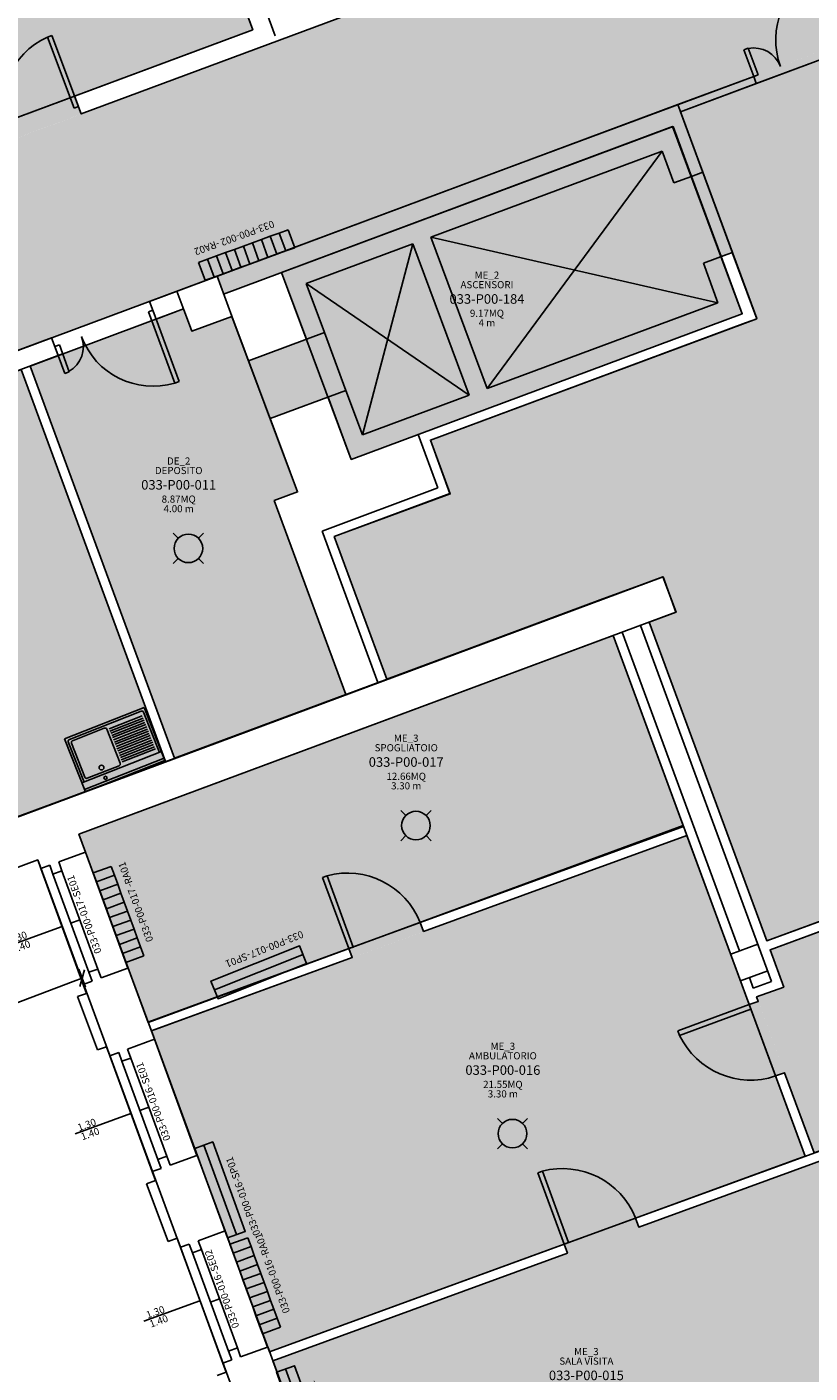
# Model space of a CAD drawing. Units: millimetres. Extents: x -879 to -756, y 796 to 895.
# Drawn here: x -827 to -819, y 873 to 887 of the extents above; entities that cross this region are included whole.
import ezdxf
from ezdxf.enums import TextEntityAlignment as Align

# ---------------------------------------------------------------- set-up
doc = ezdxf.new("R2010")
doc.units = ezdxf.units.MM
for name, color, linetype in [('A-Codifica', 3, 'Continuous'), ('A-Simboli', 4, 'Continuous'), ('A-Superfici', 40, 'Continuous'), ('A-Testo', 2, 'Continuous'), ('A-Viste', 5, 'Continuous'), ('A_INFISSI', 6, 'Continuous'), ('A_MURI', 7, 'Continuous'), ('A_SCALE', 7, 'Continuous'), ('I-Codifica', 3, 'Continuous'), ('I-Terminali climatizzazione', 6, 'Continuous'), ('I-Terminali climatizzazione @ 1', 6, 'Continuous'), ('X_SANITARI', 3, 'Continuous'), ('Z-DE_nette', 21, 'Continuous'), ('Z-ME_nette', 172, 'Continuous')]:
    doc.layers.add(name, color=color, linetype=linetype)
doc.styles.get("Standard").update_dxf_attribs({"font": 'arial.ttf'})
doc.dimstyles.new('MAR', dxfattribs={"dimtxt": 0.15, "dimasz": 0.1, "dimexe": 0, "dimexo": 0, "dimgap": 0.1, "dimtad": 1, "dimzin": 1, "dimdsep": 46, "dimtxsty": 'Standard', "dimblk1": 'BEPPE', "dimblk2": 'BEPPE', "dimsah": 1, "dimcen": 0, "dimdle": 0.2, "dimse1": 1, "dimse2": 1, "dimclrd": 256, "dimclre": 256, "dimclrt": 256, "dimadec": 0, "dimazin": 0, "dimtfac": 1, "dimtix": 1, "dimtmove": 2, "dimatfit": 3, "dimldrblk": 'BEPPE', "dimfxl": 1, "dimtolj": 1, "dimtzin": 0, "dimarcsym": 0})

# ---------------------------------------------------------------- blocks, each defined once
blk = doc.blocks.new('*U8')
for p, q in [((0, 0.2), (0.1, 0.2)), ((0, 0), (0, 0.2)), ((0.1, 0.2), (0.2, 0.2)), ((0.2, 0.2), (0.3, 0.2)), ((0.3, 0.2), (0.4, 0.2)), ((0.4, 0.2), (0.5, 0.2)), ((0.5, 0.2), (0.6, 0.2)), ((0.6, 0.2), (0.7, 0.2)), ((0.7, 0.2), (0.8, 0.2)), ((0.8, 0.2), (0.9, 0.2)), ((0.9, 0.2), (1, 0.2)), ((0.1, 0), (0, 0)), ((0.2, 0), (0.1, 0)), ((0.3, 0), (0.2, 0)), ((0.4, 0), (0.3, 0)), ((0.5, 0), (0.4, 0)), ((0.6, 0), (0.5, 0)), ((0.7, 0), (0.6, 0)), ((0.8, 0), (0.7, 0)), ((0.9, 0), (0.8, 0)), ((1, 0), (0.9, 0))]:
    blk.add_line(p, q)
for points in [[(0.1, 0.2), (0.1, 0)], [(0.2, 0.2), (0.2, 0)], [(0.3, 0.2), (0.3, 0)], [(0.4, 0.2), (0.4, 0)], [(0.5, 0.2), (0.5, 0)], [(0.6, 0.2), (0.6, 0)], [(0.7, 0.2), (0.7, 0)], [(0.8, 0.2), (0.8, 0)], [(0.9, 0.2), (0.9, 0)], [(1, 0.2), (1, 0)]]:
    blk.add_lwpolyline(points)
at = {"layer": 'A-Testo', "flags": 5}
for tag, p in [('MARCA', (0.52, -0.264)), ('MODELLO', (0.52, -0.364)), ('ANNO_COSTRUZIONE', (0.52, -0.464)), ('MATERIALE', (0.52, -0.564)), ('TIPOLOGIA', (0.52, -0.664)), ('NUMERO_ELEMENTI', (0.52, -0.764)), ('ALTEZZA', (0.52, -0.864)), ('POTENZA_TERMICA', (0.52, -0.964)), ('POTENZA_FRIGORIFERA', (0.52, -1.064)), ('POTENZA_ELETTRICA', (0.52, -1.164)), ('PORTATA', (0.52, -1.264)), ('REGOLAZIONE', (0.52, -1.364)), ('POSIZIONE', (0.52, -1.464)), ('NOTE', (0.522, -1.579))]:
    blk.add_attdef(tag, text='', height=0.075, dxfattribs=at).set_placement(p, align=Align.MIDDLE_CENTER)
at = {"layer": 'I-Codifica'}
blk.add_text('-', height=0.075, dxfattribs=at).set_placement((0.728, -0.146))
at = {"layer": 'I-Codifica', "flags": 4}
for tag, p in [('CODIFICA_LOCALE', (0.119, -0.151)), ('PROGRESSIVO', (0.763, -0.153))]:
    blk.add_attdef(tag, p, '', height=0.075, dxfattribs=at)
blk = doc.blocks.new('Codifica locale')
at = {"layer": 'A-Codifica', "flags": 4}
blk.add_attdef('CODIFICA_LOCALE', text='', height=0.1, dxfattribs=at).set_placement((0, -0.1), align=Align.MIDDLE_CENTER)
at = {"layer": 'A-Testo'}
for tag, flags, p in [('DESTINAZIONE_2', 4, (0, 0.15)), ('DESTINAZIONE', 4, (0, 0.05)), ('SUPERFICIE', 4, (0, -0.25)), ('ALTEZZA_CONTROSSOFFITTO', 4, (0, -0.45)), ('ALTEZZA_LOCALE', 4, (0, -0.35)), ('NOTE', 1, (0, -0.55))]:
    blk.add_attdef(tag, text='', height=0.075, dxfattribs=dict(at, flags=flags)).set_placement(p, align=Align.MIDDLE_CENTER)
blk = doc.blocks.new('Apparecchiature elettriche')
for points in [[(-0.159, 0.159), (-0.106, 0.106)], [(0.159, 0.159), (0.106, 0.106)], [(-0.106, -0.106), (-0.159, -0.159)], [(0.106, -0.106), (0.159, -0.159)]]:
    blk.add_lwpolyline(points)
blk.add_circle((0, 0), 0.15)
at = {"layer": 'A-Testo', "flags": 5}
for tag, p in [('CODIFICA_LOCALE', (0, -0.25)), ('BOILER', (0, -0.5)), ('ASCIUGAMANO_ELETTRICO', (0, -0.62)), ('FORNO_ELETTRICO', (0, -0.741)), ('FRIGORIFERO', (0, -0.861)), ('MICROONDE', (0, -0.982)), ('DISTRIBUTORE', (0, -1.102)), ('SCHERMO_TELEVISORE', (0, -1.223)), ('PC', (0, -1.343)), ('SERVER', (0, -1.584)), ('PROIETTORE', (0, -1.705)), ('DISPOSITIVO', (0, -1.825)), ('DISPOSITIVO_1', (0, -1.925)), ('DISPOSITIVO_2', (0, -2.025)), ('DISPOSITIVO_3', (0, -2.125)), ('DISPOSITIVO_4', (0, -2.225)), ('DISPOSITIVO_5', (0, -2.325)), ('DISPOSITIVO_6', (0, -2.425)), ('DISPOSITIVO_7', (0, -2.525)), ('DISPOSITIVO_8', (0, -2.625)), ('DISPOSITIVO_9', (0, -2.725)), ('N_LAMPADE', (-0.016, -2.849)), ('N_SORGENTI', (-0.016, -2.97)), ('POTENZA_SORGENTE', (-0.016, -3.09)), ('TIPOLOGIA_SORGENTE', (-0.016, -3.211))]:
    blk.add_attdef(tag, text='', height=0.075, dxfattribs=at).set_placement(p, align=Align.MIDDLE_CENTER)
blk = doc.blocks.new('*U25')
at = {"layer": 'A-Simboli'}
blk.add_lwpolyline([(0, 0), (0, 0.623)], dxfattribs=at)
at = {"layer": 'A-Codifica'}
blk.add_text('-', height=0.075, dxfattribs=at).set_placement((0.199, -0.3))
at = {"layer": 'A-Codifica', "flags": 4}
blk.add_attdef('CODIFICA_LOCALE', text='', height=0.075, dxfattribs=at).set_placement((-0.1, -0.262), align=Align.MIDDLE_CENTER)
blk.add_attdef('PROGRESSIVO', (0.238, -0.3), '', height=0.075, dxfattribs=at)
at = {"layer": 'A-Testo', "flags": 4}
for tag, p in [('ALTEZZA', (-0.052, 0.575)), ('LARGHEZZA', (0.05, 0.575))]:
    blk.add_attdef(tag, text='', height=0.075, rotation=270, dxfattribs=at).set_placement(p, align=Align.MIDDLE_LEFT)
at = {"layer": 'A-Testo', "flags": 5}
for tag, p in [('PROFONDITÀ', (-0.007, -0.271)), ('AREA_TRASPARENTE', (-0.007, -0.371)), ('PERIMETRO_TRASPARENTE', (-0.007, -0.471)), ('MATERIALE_TELAIO', (-0.007, -0.571)), ('MATERIALE_TRASPARENTE', (-0.007, -0.671)), ('TIPOLOGIA_TRASPARENTE', (-0.007, -0.771)), ('REI', (-0.007, -0.871)), ('POSIZIONE_SCHERMATURA', (-0.007, -0.971)), ('TIPOLOGIA_SCHERMATURA', (-0.007, -1.071)), ('NOTE', (-0.007, -1.171))]:
    blk.add_attdef(tag, text='', height=0.075, dxfattribs=at).set_placement(p, align=Align.MIDDLE_CENTER)
blk = doc.blocks.new('*U21')
for points in [[(0, 0.2), (1, 0.2), (1, 0), (0, 0), (0, 0.2)], [(0, 0.1), (1, 0.1)]]:
    blk.add_lwpolyline(points)
at = {"layer": 'A-Testo', "flags": 5}
for tag, p in [('MARCA', (0.5, -0.25)), ('ANNO_COSTRUZIONE', (0.5, -0.45)), ('MODELLO', (0.5, -0.35)), ('MATERIALE', (0.5, -0.55)), ('TIPOLOGIA', (0.5, -0.65)), ('NUMERO_ELEMENTI', (0.5, -0.75)), ('ALTEZZA', (0.5, -0.85)), ('POTENZA_TERMICA', (0.5, -0.95)), ('POTENZA_FRIGORIFERA', (0.5, -1.05)), ('POTENZA_ELETTRICA', (0.5, -1.15)), ('PORTATA', (0.5, -1.25)), ('REGOLAZIONE', (0.5, -1.35)), ('POSIZIONE', (0.5, -1.45)), ('NOTE', (0.5, -1.55))]:
    blk.add_attdef(tag, text='', height=0.075, dxfattribs=at).set_placement(p, align=Align.MIDDLE_CENTER)
at = {"layer": 'I-Codifica'}
blk.add_text('-', height=0.075, dxfattribs=at).set_placement((0.515, -0.14))
at = {"layer": 'I-Codifica', "flags": 4}
for tag, p in [('CODIFICA_LOCALE', (-0.081, -0.14)), ('PROGRESSIVO', (0.55, -0.142))]:
    blk.add_attdef(tag, p, '', height=0.075, dxfattribs=at)
blk = doc.blocks.new('BEPPE')
for p, q in [((0, 0), (-1, 0)), ((0.54, 0.73), (-0.54, -0.73)), ((0, 1), (0, -1))]:
    blk.add_line(p, q)
blk = doc.blocks.new('*D54')
at = {"layer": 'DEFPOINTS', "color": 0, "transparency": 16777216}
for p in [(-827.106, 878.507), (-854.87, 868.064), (-854.403, 866.822)]:
    blk.add_point(p, dxfattribs=at)
at = {"layer": 'I-Codifica', "lineweight": -2, "transparency": 16777216}
blk.add_line((-826.733, 877.23), (-854.309, 866.857), dxfattribs=at)
at = {"layer": 'I-Codifica', "lineweight": -2, "transparency": 16777216, "xscale": 0.1, "yscale": 0.1, "zscale": 0.1}
for p, rotation in [((-826.639, 877.266), 20.61438057349539), ((-854.403, 866.822), 200.6143805734954)]:
    blk.add_blockref('BEPPE', p, dxfattribs=dict(at, rotation=rotation))
at = {"layer": 'I-Codifica', "transparency": 16777216, "insert": (-840.583, 872.209), "char_height": 0.15, "attachment_point": 5, "rotation": 20.6144}
blk.add_mtext('\\A1;29.66', dxfattribs=at)
blk = doc.blocks.new('*D56')
at = {"layer": 'DEFPOINTS', "color": 0, "transparency": 16777216}
for p in [(-819.456, 892.845), (-859.464, 880.695), (-858.628, 878.423)]:
    blk.add_point(p, dxfattribs=at)
at = {"layer": 'I-Codifica', "lineweight": -2, "transparency": 16777216}
blk.add_line((-820.386, 895.082), (-859.37, 880.73), dxfattribs=at)
at = {"layer": 'I-Codifica', "lineweight": -2, "transparency": 16777216, "xscale": 0.1, "yscale": 0.1, "zscale": 0.1}
for p, rotation in [((-820.292, 895.117), 20.2118229311682), ((-859.464, 880.695), 200.2118229311682)]:
    blk.add_blockref('BEPPE', p, dxfattribs=dict(at, rotation=rotation))
at = {"layer": 'I-Codifica', "transparency": 16777216, "insert": (-839.939, 888.07), "char_height": 0.15, "attachment_point": 5, "rotation": 20.2118}
blk.add_mtext('\\A1;41.74', dxfattribs=at)
blk = doc.blocks.new('*D57')
at = {"layer": 'DEFPOINTS', "color": 0, "transparency": 16777216}
for p in [(-820.016, 893.973), (-812.118, 876.45), (-813.424, 875.972)]:
    blk.add_point(p, dxfattribs=at)
at = {"layer": 'I-Codifica', "lineweight": -2, "transparency": 16777216}
blk.add_line((-818.676, 894.357), (-812.152, 876.544), dxfattribs=at)
at = {"layer": 'I-Codifica', "lineweight": -2, "transparency": 16777216, "xscale": 0.1, "yscale": 0.1, "zscale": 0.1}
for p, rotation in [((-818.71, 894.451), 110.1135148286947), ((-812.118, 876.45), 290.1135148286947)]:
    blk.add_blockref('BEPPE', p, dxfattribs=dict(at, rotation=rotation))
at = {"layer": 'I-Codifica', "transparency": 16777216, "insert": (-815.248, 885.512), "char_height": 0.15, "attachment_point": 5, "rotation": 290.1135}
blk.add_mtext('\\A1;19.17', dxfattribs=at)

msp = doc.modelspace()

# ---------------------------------------------------------------- hatches: boundary and pattern name
at = {"layer": 'Z-DE_nette', "transparency": 33554610}
h = msp.add_hatch(color=256, dxfattribs=at)
h.dxf.hatch_style = 1
h.paths.add_polyline_path([(-825.059, 888.369), (-825.244, 888.295), (-826.255, 891.04), (-829.174, 889.965), (-827.764, 886.135), (-827.745, 886.142), (-827.676, 885.955), (-826.648, 886.338), (-826.717, 886.525), (-824.848, 887.221), (-824.985, 887.593), (-824.798, 887.662)])
h = msp.add_hatch(color=256, dxfattribs=at)
h.dxf.hatch_style = 1
h.paths.add_polyline_path([(-820.505, 886.391), (-820.391, 886.444), (-818.612, 887.099), (-818.612, 887.099), (-818.052, 887.306), (-818.758, 889.223), (-818.928, 889.248), (-821.126, 888.439), (-821.111, 888.399), (-842.532, 880.423), (-842.368, 879.982), (-842.461, 879.947), (-842.625, 880.388), (-854.213, 876.073), (-854.144, 875.886), (-854.331, 875.817), (-854.4, 876.004), (-856.787, 875.115), (-856.074, 873.146), (-853.676, 874.039), (-853.745, 874.226), (-853.558, 874.296), (-853.489, 874.109), (-841.901, 878.424), (-842.085, 878.917), (-841.991, 878.952), (-841.808, 878.458)])
h.paths.add_polyline_path([(-856.997, 875.251), (-854.467, 876.183), (-856.334, 881.253), (-858.839, 880.342)])
h = msp.add_hatch(color=256, dxfattribs=at)
h.dxf.hatch_style = 1
h.paths.add_polyline_path([(-827.187, 883.69), (-825.671, 879.573), (-823.872, 880.243), (-824.622, 882.279), (-824.379, 882.368), (-824.666, 883.139), (-824.058, 883.365), (-824.284, 883.973), (-824.892, 883.747), (-825.067, 884.212), (-825.488, 884.056), (-825.575, 884.29)])
h.paths.add_polyline_path([(-825.764, 879.538), (-827.28, 883.655), (-827.631, 883.525), (-827.7, 883.712), (-828.728, 883.329), (-828.659, 883.142), (-830.247, 882.55), (-828.731, 878.433)])
at = {"layer": 'Z-ME_nette', "transparency": 33554610}
h = msp.add_hatch(color=256, dxfattribs=at)
h.dxf.hatch_style = 1
h.paths.add_polyline_path([(-818.052, 887.306), (-818.565, 887.117), (-818.565, 887.116), (-820.391, 886.444), (-820.505, 886.391), (-825.223, 884.634), (-825.154, 884.447), (-820.436, 886.204), (-819.934, 884.84), (-819.817, 884.883), (-819.561, 884.188), (-819.679, 884.145), (-822.986, 882.914), (-822.779, 882.352), (-823.994, 881.9), (-823.442, 880.403), (-821.204, 881.236), (-820.544, 881.477), (-820.408, 881.107), (-820.688, 881.003), (-819.456, 877.657), (-818.685, 877.941), (-818.651, 877.847), (-817.902, 878.121), (-817.937, 878.217), (-817.43, 878.403), (-812.529, 865.094), (-812.646, 865.052), (-812.405, 864.397), (-812.288, 864.439), (-812.15, 864.065), (-811.681, 864.236), (-811.509, 863.769), (-810.104, 864.282), (-810.277, 864.75), (-809.808, 864.921)])
h = msp.add_hatch(color=256, dxfattribs=at)
h.dxf.hatch_style = 1
h.paths.add_polyline_path([(-824.547, 884.675), (-823.817, 882.712), (-819.715, 884.24), (-820.447, 886.205)])
h = msp.add_hatch(color=256, dxfattribs=at)
h.dxf.hatch_style = 1
h.paths.add_polyline_path([(-820.328, 878.858), (-821.066, 880.862), (-826.672, 878.774), (-825.947, 876.805), (-823.84, 877.575), (-823.805, 877.481), (-823.056, 877.755), (-823.091, 877.848)])
h = msp.add_hatch(color=256, dxfattribs=at)
h.dxf.hatch_style = 1
h.paths.add_polyline_path([(-820.293, 878.764), (-825.912, 876.711), (-824.672, 873.343), (-821.582, 874.472), (-821.547, 874.378), (-820.798, 874.652), (-820.832, 874.746), (-819.053, 875.396), (-819.363, 876.238), (-819.269, 876.272), (-819.545, 877.021), (-819.639, 876.987)])
h = msp.add_hatch(color=256, dxfattribs=at)
h.dxf.hatch_style = 1
h.paths.add_polyline_path([(-816.816, 876.373), (-816.698, 876.416), (-817.181, 877.726), (-817.298, 877.683), (-817.513, 878.267), (-817.902, 878.123), (-817.902, 878.121), (-818.651, 877.847), (-819.422, 877.564), (-819.277, 877.172), (-819.562, 877.068), (-818.959, 875.43), (-818.678, 875.533), (-817.214, 871.556), (-817.495, 871.454), (-817.012, 870.144), (-816.732, 870.246), (-816.559, 869.779), (-816.84, 869.676), (-815.996, 867.384), (-814.362, 867.981), (-814.5, 868.355), (-813.938, 868.56)])
h = msp.add_hatch(color=256, dxfattribs=at)
h.dxf.hatch_style = 1
h.paths.add_polyline_path([(-817.619, 872.655), (-817.712, 872.621), (-818.029, 873.481), (-818.309, 873.377), (-818.464, 873.798), (-818.184, 873.902), (-818.738, 875.405), (-824.638, 873.249), (-823.242, 869.46), (-817.342, 871.616), (-817.437, 871.873), (-817.343, 871.907)])

# ---------------------------------------------------------------- linework, layer by layer
at = {"layer": 'A-Superfici'}
msp.add_line((-826.069, 891.11), (-824.615, 887.16), dxfattribs=at)
for points in [[(-825.06, 888.37), (-825.246, 888.296), (-826.257, 891.041), (-829.176, 889.966), (-827.765, 886.136), (-824.85, 887.222), (-824.987, 887.594), (-824.8, 887.663)], [(-824.547, 884.675), (-823.817, 882.712), (-819.715, 884.24), (-820.447, 886.205)], [(-825.069, 884.213), (-825.49, 884.058), (-825.577, 884.291), (-827.187, 883.691), (-825.671, 879.575), (-823.874, 880.244), (-824.624, 882.28), (-824.38, 882.37)], [(-827.281, 883.657), (-827.633, 883.526), (-830.249, 882.551), (-828.733, 878.435), (-828.639, 878.469), (-827.424, 878.918), (-827.425, 878.922), (-826.812, 879.15), (-825.765, 879.54)], [(-821.068, 880.863), (-826.674, 878.776), (-826.605, 878.588), (-825.947, 876.8), (-820.333, 878.868)], [(-820.295, 878.765), (-823.058, 877.756), (-823.093, 877.851), (-823.842, 877.576), (-823.807, 877.482), (-825.914, 876.712), (-824.674, 873.344), (-819.055, 875.397)], [(-818.466, 873.799), (-818.186, 873.903), (-818.739, 875.406), (-820.8, 874.653), (-820.834, 874.747), (-821.583, 874.473), (-821.549, 874.38), (-824.639, 873.25), (-823.246, 869.466), (-817.344, 871.617), (-818.031, 873.482), (-818.311, 873.378)]]:
    msp.add_lwpolyline(points, close=True, dxfattribs=at)
for points in [[(-818.789, 889.301), (-819.397, 889.077), (-819.454, 889.231), (-820.481, 888.848), (-820.426, 888.698), (-821.128, 888.44), (-821.113, 888.4), (-826.65, 886.339), (-826.719, 886.526), (-827.747, 886.143), (-827.678, 885.956), (-829.733, 885.191), (-829.802, 885.378), (-830.83, 884.995), (-830.761, 884.808), (-833.378, 883.834), (-833.447, 884.021), (-834.474, 883.638), (-834.405, 883.451), (-839.171, 881.676)], [(-812.152, 864.066), (-816.7, 876.417), (-816.817, 876.374), (-817.3, 877.684), (-817.182, 877.727), (-817.432, 878.404), (-817.939, 878.218), (-817.904, 878.124), (-818.653, 877.849), (-818.687, 877.942), (-819.458, 877.658), (-820.69, 881.004), (-820.409, 881.107), (-820.547, 881.478), (-823.444, 880.404), (-823.995, 881.901), (-822.779, 882.349), (-822.987, 882.915), (-819.563, 884.189), (-820.363, 886.362), (-818.027, 887.232), (-812.098, 871.133)], [(-835.504, 880.807), (-834.523, 881.173), (-834.454, 880.986), (-833.426, 881.368), (-833.495, 881.556), (-832, 882.112), (-831.931, 881.925), (-831.183, 882.203), (-831.252, 882.391), (-828.73, 883.33), (-828.661, 883.143), (-827.633, 883.526), (-827.702, 883.713), (-820.39, 886.436), (-819.594, 886.732), (-819.567, 886.659), (-818.539, 887.041)], [(-843.037, 841.335), (-831.122, 841.394), (-831.195, 851.322), (-827.931, 851.327), (-827.931, 854.017), (-831.121, 854.017), (-831.121, 863.27), (-827.776, 863.27), (-823.604, 864.805), (-822.827, 862.694), (-821.566, 863.167), (-821.64, 863.365), (-821.547, 863.399), (-827.106, 878.507), (-853.367, 868.73)], [(-813.94, 868.561), (-817.515, 878.268), (-819.423, 877.565), (-819.279, 877.173), (-819.564, 877.069), (-819.547, 877.022), (-819.641, 876.988), (-819.365, 876.239), (-819.271, 876.273), (-818.961, 875.431), (-818.68, 875.534), (-817.621, 872.657)]]:
    msp.add_lwpolyline(points, dxfattribs=at)
at = {"layer": 'A-Viste'}
for p, q in [((-820.39, 886.436), (-819.563, 884.19)), ((-825.07, 884.214), (-824.38, 882.37)), ((-854.515, 868.834), (-820.546, 881.479))]:
    msp.add_line(p, q, dxfattribs=at)
at = {"layer": 'A_INFISSI', "linetype": 'Continuous'}
for p, q in [((-826.959, 887.163), (-827.005, 887.145)), ((-826.725, 886.399), (-827.005, 887.145)), ((-826.959, 887.163), (-826.678, 886.416)), ((-819.652, 887.029), (-819.699, 887.012)), ((-819.594, 886.732), (-819.699, 887.012)), ((-819.652, 887.029), (-819.547, 886.749)), ((-819.547, 886.749), (-819.594, 886.732)), ((-826.678, 886.416), (-826.725, 886.399)), ((-819.936, 884.841), (-820.246, 885.683)), ((-820.129, 885.726), (-819.818, 884.884)), ((-825.898, 884.278), (-825.945, 884.261)), ((-825.945, 884.261), (-825.669, 883.513)), ((-825.622, 883.53), (-825.898, 884.278)), ((-823.873, 883.436), (-824.099, 884.043)), ((-826.879, 883.913), (-826.926, 883.896)), ((-826.926, 883.896), (-826.822, 883.615)), ((-826.776, 883.632), (-826.879, 883.913)), ((-826.776, 883.632), (-826.822, 883.615)), ((-825.622, 883.53), (-825.669, 883.513)), ((-826.16, 877.371), (-826.605, 878.588)), ((-826.629, 877.2), (-827.074, 878.417)), ((-826.569, 877.328), (-826.946, 878.358)), ((-826.476, 877.362), (-826.852, 878.392)), ((-824.117, 878.324), (-824.071, 878.341)), ((-823.842, 877.576), (-824.117, 878.324)), ((-824.071, 878.341), (-823.795, 877.593)), ((-826.664, 877.877), (-826.758, 877.843)), ((-823.795, 877.593), (-823.842, 877.576)), ((-819.641, 876.988), (-820.389, 876.712)), ((-820.372, 876.665), (-819.623, 876.941)), ((-819.623, 876.941), (-819.641, 876.988)), ((-825.437, 875.406), (-825.882, 876.624)), ((-820.389, 876.712), (-820.372, 876.665)), ((-825.905, 875.235), (-826.35, 876.452)), ((-825.846, 875.363), (-826.222, 876.393)), ((-825.752, 875.397), (-826.128, 876.427)), ((-825.94, 875.912), (-826.034, 875.878)), ((-821.859, 875.222), (-821.812, 875.239)), ((-821.583, 874.473), (-821.859, 875.222)), ((-821.812, 875.239), (-821.537, 874.49)), ((-824.696, 873.394), (-825.141, 874.612)), ((-821.537, 874.49), (-821.583, 874.473)), ((-825.164, 873.223), (-825.609, 874.441)), ((-825.105, 873.351), (-825.481, 874.381)), ((-825.011, 873.385), (-825.388, 874.416)), ((-825.199, 873.901), (-825.293, 873.866))]:
    msp.add_line(p, q, dxfattribs=at)
for centre, radius, start, end in [((-818.566, 887.115), 0.798, 114.1818, 200.4172), ((-826.678, 886.416), 0.798, 114.1818, 200.4172), ((-819.594, 886.732), 0.299, 20.4373, 101.0044), ((-826.926, 883.896), 0.299, 299.8409, 20.408), ((-825.898, 884.278), 0.798, 200.4282, 286.6636), ((-823.858, 877.545), 0.824, 21.8075, 104.9324), ((-819.628, 877.02), 0.824, 205.5023, 288.6273), ((-821.6, 874.443), 0.824, 21.8075, 104.9324)]:
    msp.add_arc(centre, radius, start, end, dxfattribs=at)
at = {"layer": 'A_MURI', "linetype": 'Continuous'}
for p, q in [((-826.65, 886.339), (-821.113, 888.4)), ((-824.987, 887.594), (-824.85, 887.222)), ((-826.719, 886.526), (-824.85, 887.222)), ((-822.041, 885.821), (-819.594, 886.732)), ((-820.363, 886.362), (-819.567, 886.659)), ((-819.594, 886.732), (-819.567, 886.659)), ((-826.719, 886.526), (-826.65, 886.339)), ((-825.933, 884.371), (-820.39, 886.436)), ((-820.363, 886.362), (-820.129, 885.726)), ((-825.156, 884.448), (-820.438, 886.205)), ((-820.438, 886.205), (-820.246, 885.683)), ((-822.983, 885.044), (-820.556, 885.948)), ((-820.556, 885.948), (-820.433, 885.614)), ((-820.433, 885.614), (-820.246, 885.683)), ((-820.246, 885.683), (-820.129, 885.726)), ((-824.291, 884.557), (-823.17, 884.975)), ((-823.17, 884.975), (-822.578, 883.386)), ((-822.983, 885.044), (-822.391, 883.456)), ((-820.123, 884.772), (-819.877, 884.863)), ((-819.936, 884.841), (-819.818, 884.884)), ((-819.936, 884.841), (-819.715, 884.24)), ((-819.819, 884.884), (-819.563, 884.189)), ((-824.547, 884.675), (-824.286, 883.974)), ((-820.123, 884.772), (-819.97, 884.357)), ((-825.07, 884.214), (-825.225, 884.635)), ((-824.291, 884.557), (-824.099, 884.043)), ((-825.933, 884.371), (-825.864, 884.184)), ((-825.647, 884.478), (-825.49, 884.058)), ((-822.391, 883.456), (-819.97, 884.357)), ((-825.864, 884.185), (-825.577, 884.291)), ((-823.817, 882.712), (-819.714, 884.24)), ((-825.49, 884.058), (-825.069, 884.213)), ((-825.07, 884.214), (-824.894, 883.748)), ((-822.987, 882.915), (-819.68, 884.146)), ((-819.68, 884.146), (-819.563, 884.189)), ((-827.702, 883.713), (-826.96, 883.988)), ((-826.961, 883.989), (-826.892, 883.802)), ((-824.894, 883.748), (-824.099, 884.043)), ((-827.633, 883.526), (-826.845, 883.819)), ((-826.627, 883.9), (-826.605, 883.908)), ((-827.281, 883.657), (-825.765, 879.54)), ((-827.187, 883.691), (-825.671, 879.575)), ((-823.873, 883.436), (-824.668, 883.14)), ((-823.873, 883.436), (-823.699, 882.969)), ((-823.699, 882.969), (-822.578, 883.386)), ((-824.06, 883.366), (-823.817, 882.712)), ((-824.668, 883.14), (-824.38, 882.37)), ((-822.909, 882.412), (-823.115, 882.973)), ((-822.781, 882.353), (-822.987, 882.915)), ((-824.123, 881.96), (-822.909, 882.412)), ((-824.38, 882.37), (-824.624, 882.28)), ((-824.624, 882.28), (-823.874, 880.244)), ((-823.995, 881.901), (-822.781, 882.353)), ((-823.538, 880.369), (-824.123, 881.96)), ((-823.444, 880.404), (-823.995, 881.901)), ((-821.206, 881.237), (-820.546, 881.479)), ((-820.41, 881.108), (-820.546, 881.479)), ((-826.812, 879.15), (-821.206, 881.237)), ((-826.674, 878.776), (-820.41, 881.108)), ((-819.407, 877.232), (-820.783, 880.969)), ((-819.458, 877.658), (-820.69, 881.004)), ((-819.641, 876.988), (-821.068, 880.863)), ((-819.743, 877.553), (-820.974, 880.898)), ((-827.425, 878.922), (-826.812, 879.15)), ((-827.425, 878.922), (-826.812, 879.15)), ((-823.092, 877.849), (-820.33, 878.859)), ((-826.605, 878.588), (-826.674, 878.776)), ((-823.058, 877.756), (-820.295, 878.765)), ((-826.886, 878.486), (-826.605, 878.588)), ((-827.106, 878.507), (-827.254, 878.453)), ((-827.074, 878.417), (-827.106, 878.507)), ((-827.074, 878.417), (-826.98, 878.452)), ((-826.946, 878.358), (-826.98, 878.452)), ((-826.852, 878.392), (-826.886, 878.486)), ((-826.946, 878.358), (-826.852, 878.392)), ((-819.458, 877.658), (-818.64, 877.959)), ((-823.058, 877.756), (-823.092, 877.849)), ((-819.423, 877.565), (-818.653, 877.849)), ((-825.94, 876.809), (-823.842, 877.576)), ((-823.807, 877.482), (-823.842, 877.576)), ((-819.836, 877.519), (-819.551, 877.624)), ((-825.906, 876.715), (-823.807, 877.482)), ((-819.279, 877.173), (-819.423, 877.565)), ((-826.569, 877.328), (-826.476, 877.362)), ((-826.535, 877.234), (-826.569, 877.328)), ((-826.441, 877.268), (-826.476, 877.362)), ((-826.441, 877.268), (-826.16, 877.371)), ((-825.882, 876.624), (-826.157, 877.372)), ((-819.733, 877.238), (-819.448, 877.343)), ((-826.629, 877.2), (-826.535, 877.234)), ((-826.595, 877.106), (-826.629, 877.2)), ((-819.599, 877.162), (-819.639, 877.273)), ((-819.599, 877.162), (-819.407, 877.232)), ((-819.564, 877.069), (-819.279, 877.173)), ((-826.688, 877.072), (-826.595, 877.106)), ((-826.688, 877.072), (-826.478, 876.512)), ((-826.688, 877.072), (-826.688, 877.072)), ((-819.641, 876.988), (-819.547, 877.022)), ((-819.641, 876.988), (-819.547, 877.022)), ((-819.547, 877.022), (-819.564, 877.069)), ((-826.163, 876.521), (-825.882, 876.624)), ((-826.384, 876.546), (-826.478, 876.512)), ((-826.35, 876.452), (-826.384, 876.546)), ((-826.35, 876.452), (-826.256, 876.487)), ((-826.222, 876.393), (-826.256, 876.487)), ((-826.128, 876.427), (-826.163, 876.521)), ((-826.222, 876.393), (-826.128, 876.427)), ((-819.365, 876.239), (-819.271, 876.273)), ((-819.055, 875.397), (-819.365, 876.239)), ((-818.961, 875.431), (-819.271, 876.273)), ((-820.834, 874.747), (-818.68, 875.534)), ((-825.846, 875.363), (-825.752, 875.397)), ((-825.811, 875.269), (-825.846, 875.363)), ((-825.718, 875.303), (-825.752, 875.397)), ((-825.718, 875.303), (-825.437, 875.406)), ((-825.141, 874.612), (-825.434, 875.407)), ((-820.8, 874.653), (-818.739, 875.406)), ((-825.905, 875.235), (-825.811, 875.269)), ((-825.871, 875.141), (-825.905, 875.235)), ((-825.965, 875.107), (-825.871, 875.141)), ((-825.965, 875.107), (-825.737, 874.5)), ((-825.965, 875.107), (-825.965, 875.107)), ((-820.8, 874.653), (-820.834, 874.747)), ((-825.422, 874.509), (-825.141, 874.612)), ((-825.643, 874.535), (-825.737, 874.5)), ((-825.609, 874.441), (-825.643, 874.535)), ((-825.609, 874.441), (-825.516, 874.475)), ((-825.481, 874.381), (-825.516, 874.475)), ((-825.388, 874.416), (-825.422, 874.509)), ((-824.674, 873.344), (-821.583, 874.473)), ((-821.549, 874.38), (-821.583, 874.473)), ((-825.481, 874.381), (-825.388, 874.416)), ((-824.639, 873.25), (-821.549, 874.38)), ((-825.105, 873.351), (-825.011, 873.385)), ((-825.071, 873.258), (-825.105, 873.351)), ((-824.977, 873.292), (-825.011, 873.385)), ((-824.977, 873.292), (-824.696, 873.394)), ((-824.452, 872.741), (-824.693, 873.396)), ((-825.164, 873.223), (-825.071, 873.258)), ((-825.13, 873.13), (-825.164, 873.223)), ((-825.224, 873.096), (-825.13, 873.13))]:
    msp.add_line(p, q, dxfattribs=at)
at = {"layer": 'A_SCALE', "linetype": 'Continuous'}
for p, q in [((-822.391, 883.456), (-820.556, 885.948)), ((-823.699, 882.969), (-823.17, 884.975)), ((-822.983, 885.044), (-819.97, 884.357)), ((-824.291, 884.557), (-822.578, 883.386))]:
    msp.add_line(p, q, dxfattribs=at)
at = {"layer": 'X_SANITARI', "linetype": 'Continuous'}
for p, q in [((-826.825, 879.78), (-825.99, 880.108)), ((-826.022, 880.069), (-826.774, 879.773)), ((-826.357, 879.884), (-826.009, 880.02)), ((-826, 879.997), (-826.348, 879.86)), ((-825.83, 879.635), (-825.997, 880.057)), ((-825.99, 880.108), (-825.771, 879.552)), ((-826.741, 879.759), (-826.408, 879.89)), ((-826.382, 879.879), (-826.241, 879.522)), ((-826.338, 879.837), (-825.991, 879.974)), ((-826.329, 879.814), (-825.981, 879.951)), ((-825.972, 879.928), (-826.32, 879.791)), ((-825.963, 879.904), (-826.311, 879.768)), ((-826.311, 879.768), (-825.963, 879.904)), ((-826.302, 879.744), (-825.954, 879.881)), ((-825.945, 879.858), (-826.293, 879.721)), ((-826.284, 879.698), (-825.936, 879.835)), ((-826.606, 879.223), (-826.825, 879.78)), ((-826.785, 879.747), (-826.619, 879.325)), ((-826.611, 879.376), (-826.752, 879.733)), ((-825.927, 879.812), (-826.275, 879.675)), ((-825.918, 879.789), (-826.265, 879.652)), ((-825.908, 879.765), (-826.256, 879.628)), ((-825.899, 879.742), (-826.247, 879.605)), ((-825.89, 879.719), (-826.238, 879.582)), ((-825.881, 879.696), (-826.229, 879.559)), ((-825.807, 879.644), (-826.642, 879.316)), ((-825.78, 879.575), (-826.615, 879.246)), ((-825.771, 879.552), (-826.606, 879.223)), ((-825.872, 879.673), (-826.22, 879.536)), ((-826.252, 879.496), (-826.586, 879.365))]:
    msp.add_line(p, q, dxfattribs=at)
for centre, radius in [((-826.437, 879.477), 0.0249), ((-826.395, 879.369), 0.0172)]:
    msp.add_circle(centre, radius, dxfattribs=at)
for centre, start, end in [((-826.015, 880.05), 21.4823, 111.4823), ((-826.4, 879.872), 21.4823, 111.4823), ((-826.767, 879.754), 111.4823, 201.4823), ((-826.733, 879.741), 111.4823, 201.4823), ((-826.26, 879.515), 291.4823, 21.4823), ((-826.593, 879.383), 201.4823, 291.4823)]:
    msp.add_arc(centre, 0.0199, start, end, dxfattribs=at)

# ---------------------------------------------------------------- block references
ref = msp.add_blockref('Codifica locale', (-822.393, 884.496))
ref.add_attrib('CODIFICA_LOCALE', '033-P00-184', dxfattribs={"layer": 'A-Codifica', "height": 0.1}).set_placement((-822.393, 884.396), align=Align.MIDDLE_CENTER)
ref.add_attrib('DESTINAZIONE', 'ASCENSORI', dxfattribs={"layer": 'A-Testo', "height": 0.075}).set_placement((-822.393, 884.546), align=Align.MIDDLE_CENTER)
ref.add_attrib('DESTINAZIONE_2', 'ME_2', dxfattribs={"layer": 'A-Testo', "height": 0.075}).set_placement((-822.393, 884.646), align=Align.MIDDLE_CENTER)
ref.add_attrib('ALTEZZA_LOCALE', '4 m', dxfattribs={"layer": 'A-Testo', "height": 0.075}).set_placement((-822.393, 884.146), align=Align.MIDDLE_CENTER)
ref.add_attrib('SUPERFICIE', '9.17MQ', dxfattribs={"layer": 'A-Testo', "height": 0.075}).set_placement((-822.393, 884.246), align=Align.MIDDLE_CENTER)
ref = msp.add_blockref('Codifica locale', (-825.627, 882.545))
ref.add_attrib('CODIFICA_LOCALE', '033-P00-011', dxfattribs={"layer": 'A-Codifica', "height": 0.1}).set_placement((-825.627, 882.445), align=Align.MIDDLE_CENTER)
ref.add_attrib('DESTINAZIONE', 'DEPOSITO', dxfattribs={"layer": 'A-Testo', "height": 0.075}).set_placement((-825.627, 882.595), align=Align.MIDDLE_CENTER)
ref.add_attrib('DESTINAZIONE_2', 'DE_2', dxfattribs={"layer": 'A-Testo', "height": 0.075}).set_placement((-825.627, 882.695), align=Align.MIDDLE_CENTER)
ref.add_attrib('ALTEZZA_LOCALE', '4.00 m', dxfattribs={"layer": 'A-Testo', "height": 0.075}).set_placement((-825.627, 882.195), align=Align.MIDDLE_CENTER)
ref.add_attrib('SUPERFICIE', '8.87MQ', dxfattribs={"layer": 'A-Testo', "height": 0.075}).set_placement((-825.627, 882.295), align=Align.MIDDLE_CENTER)
ref = msp.add_blockref('Codifica locale', (-823.24, 879.635))
ref.add_attrib('CODIFICA_LOCALE', '033-P00-017', dxfattribs={"layer": 'A-Codifica', "height": 0.1}).set_placement((-823.24, 879.535), align=Align.MIDDLE_CENTER)
ref.add_attrib('DESTINAZIONE', 'SPOGLIATOIO', dxfattribs={"layer": 'A-Testo', "height": 0.075}).set_placement((-823.24, 879.685), align=Align.MIDDLE_CENTER)
ref.add_attrib('DESTINAZIONE_2', 'ME_3', dxfattribs={"layer": 'A-Testo', "height": 0.075}).set_placement((-823.24, 879.785), align=Align.MIDDLE_CENTER)
ref.add_attrib('ALTEZZA_LOCALE', '3.30 m', dxfattribs={"layer": 'A-Testo', "height": 0.075}).set_placement((-823.24, 879.285), align=Align.MIDDLE_CENTER)
ref.add_attrib('SUPERFICIE', '12.66MQ', dxfattribs={"layer": 'A-Testo', "height": 0.075}).set_placement((-823.24, 879.385), align=Align.MIDDLE_CENTER)
ref = msp.add_blockref('Codifica locale', (-822.226, 876.401))
ref.add_attrib('CODIFICA_LOCALE', '033-P00-016', dxfattribs={"layer": 'A-Codifica', "height": 0.1}).set_placement((-822.226, 876.301), align=Align.MIDDLE_CENTER)
ref.add_attrib('DESTINAZIONE', 'AMBULATORIO', dxfattribs={"layer": 'A-Testo', "height": 0.075}).set_placement((-822.226, 876.451), align=Align.MIDDLE_CENTER)
ref.add_attrib('DESTINAZIONE_2', 'ME_3', dxfattribs={"layer": 'A-Testo', "height": 0.075}).set_placement((-822.226, 876.551), align=Align.MIDDLE_CENTER)
ref.add_attrib('ALTEZZA_LOCALE', '3.30 m', dxfattribs={"layer": 'A-Testo', "height": 0.075}).set_placement((-822.226, 876.051), align=Align.MIDDLE_CENTER)
ref.add_attrib('SUPERFICIE', '21.55MQ', dxfattribs={"layer": 'A-Testo', "height": 0.075}).set_placement((-822.226, 876.151), align=Align.MIDDLE_CENTER)
ref = msp.add_blockref('Codifica locale', (-821.35, 873.196))
ref.add_attrib('CODIFICA_LOCALE', '033-P00-015', dxfattribs={"layer": 'A-Codifica', "height": 0.1}).set_placement((-821.35, 873.096), align=Align.MIDDLE_CENTER)
ref.add_attrib('DESTINAZIONE', 'SALA VISITA', dxfattribs={"layer": 'A-Testo', "height": 0.075}).set_placement((-821.35, 873.246), align=Align.MIDDLE_CENTER)
ref.add_attrib('DESTINAZIONE_2', 'ME_3', dxfattribs={"layer": 'A-Testo', "height": 0.075}).set_placement((-821.35, 873.346), align=Align.MIDDLE_CENTER)
ref.add_attrib('ALTEZZA_LOCALE', '3.30 m', dxfattribs={"layer": 'A-Testo', "height": 0.075}).set_placement((-821.35, 872.846), align=Align.MIDDLE_CENTER)
ref.add_attrib('SUPERFICIE', '25.29MQ', dxfattribs={"layer": 'A-Testo', "height": 0.075}).set_placement((-821.35, 872.946), align=Align.MIDDLE_CENTER)
at = {"layer": 'A-Codifica'}
ref = msp.add_blockref('*U25', (-826.851, 877.809), dxfattribs=dict(at, rotation=110))
ref.add_attrib('LARGHEZZA', '1.30', dxfattribs={"layer": 'A-Testo', "height": 0.075, "rotation": 20, "flags": 4}).set_placement((-827.409, 877.659), align=Align.MIDDLE_LEFT)
ref.add_attrib('ALTEZZA', '1.40', dxfattribs={"layer": 'A-Testo', "height": 0.075, "rotation": 20, "flags": 4}).set_placement((-827.374, 877.563), align=Align.MIDDLE_LEFT)
ref.add_attrib('CODIFICA_LOCALE', '033-P00-017', dxfattribs={"height": 0.075, "rotation": 110}).set_placement((-826.57, 877.804), align=Align.MIDDLE_CENTER)
ref.add_attrib('PROGRESSIVO', 'SE01', (-826.651, 878.134), dxfattribs={"height": 0.075, "rotation": 110})
ref = msp.add_blockref('*U25', (-826.128, 875.844), dxfattribs=dict(at, rotation=110))
ref.add_attrib('LARGHEZZA', '1.30', dxfattribs={"layer": 'A-Testo', "height": 0.075, "rotation": 20, "flags": 4}).set_placement((-826.685, 875.694), align=Align.MIDDLE_LEFT)
ref.add_attrib('ALTEZZA', '1.40', dxfattribs={"layer": 'A-Testo', "height": 0.075, "rotation": 20, "flags": 4}).set_placement((-826.65, 875.598), align=Align.MIDDLE_LEFT)
ref.add_attrib('CODIFICA_LOCALE', '033-P00-016', dxfattribs={"height": 0.075, "rotation": 110}).set_placement((-825.847, 875.839), align=Align.MIDDLE_CENTER)
ref.add_attrib('PROGRESSIVO', 'SE01', (-825.927, 876.17), dxfattribs={"height": 0.075, "rotation": 110})
ref = msp.add_blockref('*U25', (-825.407, 873.877), dxfattribs=dict(at, rotation=110))
ref.add_attrib('LARGHEZZA', '1.30', dxfattribs={"layer": 'A-Testo', "height": 0.075, "rotation": 20, "flags": 4}).set_placement((-825.965, 873.727), align=Align.MIDDLE_LEFT)
ref.add_attrib('ALTEZZA', '1.40', dxfattribs={"layer": 'A-Testo', "height": 0.075, "rotation": 20, "flags": 4}).set_placement((-825.93, 873.632), align=Align.MIDDLE_LEFT)
ref.add_attrib('CODIFICA_LOCALE', '033-P00-016', dxfattribs={"height": 0.075, "rotation": 110}).set_placement((-825.126, 873.872), align=Align.MIDDLE_CENTER)
ref.add_attrib('PROGRESSIVO', 'SE02', (-825.207, 874.203), dxfattribs={"height": 0.075, "rotation": 110})
at = {"layer": 'A-Simboli'}
for p in [(-825.525, 881.778), (-823.138, 878.868), (-822.125, 875.634)]:
    msp.add_blockref('Apparecchiature elettriche', p, dxfattribs=at)
at = {"layer": 'I-Terminali climatizzazione'}
ref = msp.add_blockref('*U21', (-824.36, 877.607), dxfattribs=dict(at, rotation=201.8421626305057))
ref.add_attrib('PROGRESSIVO', 'SP01', (-824.923, 877.534), dxfattribs={"layer": 'I-Codifica', "height": 0.075, "rotation": 201.8422})
ref.add_attrib('CODIFICA_LOCALE', '033-P00-017', (-824.337, 877.767), dxfattribs={"layer": 'I-Codifica', "height": 0.075, "rotation": 201.8422})
ref = msp.add_blockref('*U21', (-824.928, 874.608), dxfattribs=dict(at, rotation=110))
ref.add_attrib('PROGRESSIVO', 'SP01', (-824.983, 875.173), dxfattribs={"layer": 'I-Codifica', "height": 0.075, "rotation": 110})
ref.add_attrib('CODIFICA_LOCALE', '033-P00-016', (-824.769, 874.58), dxfattribs={"layer": 'I-Codifica', "height": 0.075, "rotation": 110})
ref = msp.add_blockref('*U21', (-824.07, 872.258), dxfattribs=dict(at, rotation=110))
ref.add_attrib('PROGRESSIVO', 'SP01', (-824.125, 872.823), dxfattribs={"layer": 'I-Codifica', "height": 0.075, "rotation": 110})
ref.add_attrib('CODIFICA_LOCALE', '033-P00-015', (-823.911, 872.23), dxfattribs={"layer": 'I-Codifica', "height": 0.075, "rotation": 110})
at = {"layer": 'I-Terminali climatizzazione @ 1'}
ref = msp.add_blockref('*U8', (-824.478, 885.122), dxfattribs=dict(at, rotation=200))
ref.add_attrib('PROGRESSIVO', 'RA02', (-825.247, 885.005), dxfattribs={"layer": 'I-Codifica', "height": 0.075, "rotation": 200})
ref.add_attrib('CODIFICA_LOCALE', '033-P00-002', (-824.641, 885.223), dxfattribs={"layer": 'I-Codifica', "height": 0.075, "rotation": 200})
ref = msp.add_blockref('*U8', (-825.993, 877.5), dxfattribs=dict(at, rotation=110))
ref.add_attrib('PROGRESSIVO', 'RA01', (-826.11, 878.269), dxfattribs={"layer": 'I-Codifica', "height": 0.075, "rotation": 110})
ref.add_attrib('CODIFICA_LOCALE', '033-P00-017', (-825.892, 877.663), dxfattribs={"layer": 'I-Codifica', "height": 0.075, "rotation": 110})
ref = msp.add_blockref('*U8', (-824.56, 873.602), dxfattribs=dict(at, rotation=110))
ref.add_attrib('PROGRESSIVO', 'RA01', (-824.677, 874.372), dxfattribs={"layer": 'I-Codifica', "height": 0.075, "rotation": 110})
ref.add_attrib('CODIFICA_LOCALE', '033-P00-016', (-824.458, 873.765), dxfattribs={"layer": 'I-Codifica', "height": 0.075, "rotation": 110})

# ---------------------------------------------------------------- dimensions: what is measured, and where the dimension line sits
at = {"layer": 'I-Codifica'}
for p1, p2, distance, picture, middle in [((-819.456, 892.845), (-858.628, 878.423), -2.421, '*D56', (-839.939, 888.07)), ((-820.016, 893.973), (-813.424, 875.972), 1.391, '*D57', (-815.248, 885.512)), ((-827.106, 878.507), (-854.87, 868.064), 1.327, '*D54', (-840.583, 872.209))]:
    dim = msp.add_aligned_dim(p1=p1, p2=p2, distance=distance, dimstyle='MAR', dxfattribs=at)
    dim.commit()
    dim.dimension.update_dxf_attribs({"geometry": picture, "text_midpoint": middle})

doc.saveas('drawing.dxf')
